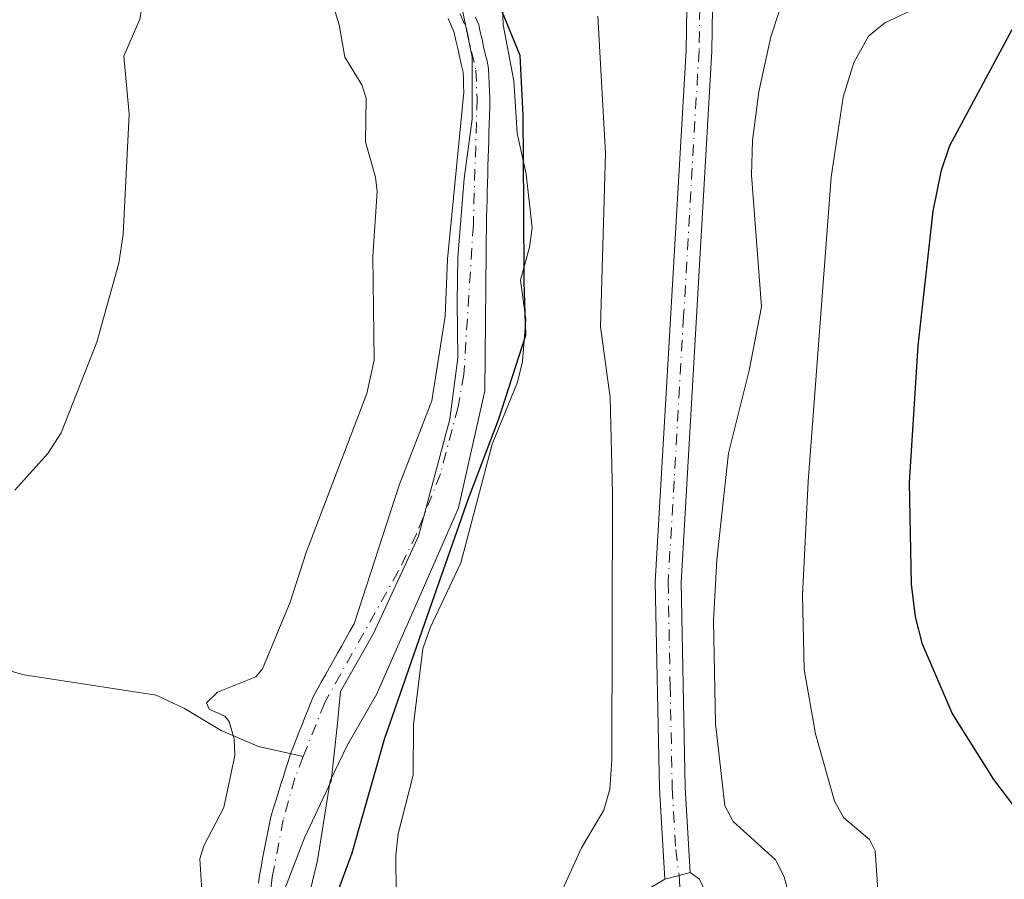
# Model space of a CAD drawing. Units: metres. Extents: x 651080 to 654527, y 4762486 to 4764872.
# Drawn here: x 651185 to 651300, y 4764282 to 4764382 of the extents above; entities that cross this region are included whole.
import ezdxf

# ---------------------------------------------------------------- set-up
doc = ezdxf.new("R2010")
doc.units = ezdxf.units.M
doc.header["$MEASUREMENT"] = 0
doc.linetypes.add('DGN Style 4', pattern=[2.6384748266838614, 1.318413404963828, -0.6592067024819142, 0.001648016756204785, -0.6592067024819142])
for name, color, linetype, lineweight in [('Carretera de calzada única Cxs', 7, 'Continuous', 13), ('Carretera de calzada única eje', 7, 'DGN Style 4', 0), ('Comarca', 135, 'Continuous', 13), ('Comarca CxS', 21, 'Continuous', 0), ('Comunidad autónoma', 142, 'Continuous', 30), ('Comunidad Autónoma CxS', 142, 'Continuous', 0), ('Corriente natural Cxs', 4, 'Continuous', 13), ('Corriente natural eje', 4, 'DGN Style 4', 0), ('Corriente natural lineal', 142, 'Continuous', 13), ('Curva de nivel maestra', 30, 'Continuous', 30), ('Curva de nivel normal', 30, 'Continuous', 0), ('Espacio natural protegido', 121, 'Continuous', 13), ('Espacio natural protegido CxS', 121, 'Continuous', 0), ('Municipio', 91, 'Continuous', 13), ('Municipio CxS', 4, 'Continuous', 0), ('Pastizal CxS', 92, 'Continuous', 0), ('Pista no pavimentada Cxs', 111, 'Continuous', 0), ('Provincia', 7, 'Continuous', 0), ('Provincia CxS', 1, 'Continuous', 0), ('Suelo desnudo CxS', 253, 'Continuous', 0)]:
    doc.layers.add(name, color=color, linetype=linetype, lineweight=lineweight)

# ---------------------------------------------------------------- blocks, each defined once
blk = doc.blocks.new('*U3')
at = {"layer": 'Pastizal CxS', "color": 92, "linetype": 'Continuous', "lineweight": 0}
for points in [[(651216.3466999996, 4764270.5393, 826.2155000000057), (651219.6539000003, 4764284.165300001, 826.5316000000021), (651221.1091, 4764293.425899999, 826.3828000000068), (651223.0935000004, 4764297.526900001, 826.0096999999951), (651226.5330999997, 4764303.4801, 826.0981000000029), (651231.8249000004, 4764315.5185, 826.6907999999967), (651236.0581, 4764325.175899999, 827.1113999999943), (651239.1404999997, 4764338.788699999, 827.2544000000053), (651239.3201000001, 4764359.040100001, 827.2535000000062), (651239.3501000004, 4764360.020099999, 827.2333000000073), (651239.3800999997, 4764361.0101, 827.2118999999948), (651239.4001000002, 4764361.9901, 827.1894999999931), (651239.4301000005, 4764362.970100001, 827.1869000000006), (651239.4600999998, 4764363.950099999, 827.2069000000047), (651239.4901000002, 4764364.9301, 827.2280999999931), (651239.5201000003, 4764365.920100001, 827.2504999999946), (651239.5500999996, 4764366.9001, 827.2737999999954), (651239.5800999999, 4764367.880100001, 827.3080999999949), (651239.6101000002, 4764368.860099999, 827.358600000007), (651239.6300999997, 4764369.840100001, 827.4085999999952), (651239.6601, 4764370.8301, 827.4606000000058), (651239.6901000004, 4764371.8101, 827.512600000002), (651239.7200999996, 4764372.790100001, 827.5681000000042), (651239.6801000005, 4764373.6601, 827.6131000000024), (651239.6401000004, 4764374.540100001, 827.6566000000021), (651239.6101000002, 4764375.4101, 827.6996999999974), (651239.5701000001, 4764376.290100001, 827.7393000000012), (651239.3800999997, 4764377.140100001, 827.733600000007), (651239.1801000005, 4764377.9901, 827.7746999999946), (651238.9901000002, 4764378.840100001, 827.8439000000071), (651238.8000999996, 4764379.700099999, 827.8940000000002), (651238.6001000004, 4764380.550100001, 827.9171999999963), (651238.4101, 4764381.4001, 827.9241000000038), (651238.0401, 4764382.280099999, 827.8070000000008)], [(651234.8601000002, 4764382.120100001, 827.7372000000032), (651235.2100999998, 4764381.300100001, 827.6959000000061), (651235.5500999996, 4764380.4801, 827.6434000000008), (651235.7600999996, 4764379.5601, 827.5966000000044), (651235.9700999996, 4764378.640100001, 827.5414000000019), (651236.1801000005, 4764377.7301, 827.4780999999931), (651236.3901000004, 4764376.8101, 827.4403000000021), (651236.6001000004, 4764375.890100001, 827.4100000000036), (651236.6300999997, 4764375.110099999, 827.4140000000043), (651236.6601, 4764374.3301, 827.4177000000054), (651236.6901000004, 4764373.550100001, 827.4208999999975), (651234.7748999996, 4764354.108100001, 827.8950000000042), (651234.4971000003, 4764347.4803, 827.888300000006), (651232.9669000005, 4764337.6435, 828.0531000000047), (651229.1392999999, 4764327.834899999, 828.067200000005), (651223.9101, 4764311.700099999, 827.2364999999991), (651223.4301000005, 4764310.840100001, 827.2363000000041), (651222.9600999998, 4764309.9901, 827.2253999999957), (651222.4801000003, 4764309.140100001, 827.2157000000007), (651222.0000999998, 4764308.290100001, 827.4027999999962), (651221.5301000001, 4764307.440099999, 827.5709000000061), (651221.0500999996, 4764306.590100001, 827.6744000000036), (651220.5701000001, 4764305.7401, 827.7593000000053), (651220.0900999998, 4764304.890100001, 827.8255999999965), (651219.6201, 4764304.040100001, 827.8678999999976), (651219.1401000004, 4764303.190099999, 827.8972000000067), (651218.8101000005, 4764302.360099999, 827.8447000000016), (651218.4801000003, 4764301.540100001, 827.7989999999991), (651218.1601, 4764300.710100001, 827.7173999999941), (651217.8300999999, 4764299.880100001, 827.6106000000001), (651217.5000999998, 4764299.0601, 827.4774000000034), (651217.1801000005, 4764298.2301, 827.3889000000055), (651216.8501000004, 4764297.4101, 827.3445000000065), (651216.5201000003, 4764296.5801, 827.4664000000049), (651216.2301000003, 4764295.6601, 827.5656000000017), (651215.9401000004, 4764294.7401, 827.670100000003), (651215.6501000002, 4764293.8301, 827.7805999999982), (651215.3601000002, 4764292.9101, 827.8956999999937), (651215.0800999999, 4764291.9901, 827.9777000000031), (651214.7901, 4764291.0801, 828.0301000000036), (651214.5000999998, 4764290.1601, 828.0663999999962), (651214.2100999998, 4764289.2401, 828.0877000000038), (651214.0201000003, 4764288.270099999, 828.0394999999991), (651213.8400999998, 4764287.290100001, 827.9809999999999), (651213.6501000002, 4764286.3201, 827.9395999999979), (651213.4600999998, 4764285.340100001, 827.8858999999939), (651213.2701000003, 4764284.370100001, 827.8224000000046), (651213.0900999998, 4764283.390100001, 827.7431999999973), (651212.9001000002, 4764282.420100001, 827.6612000000023), (651212.7901, 4764281.5101, 827.5930999999982)]]:
    blk.add_polyline3d(points, dxfattribs=at)

msp = doc.modelspace()

# ---------------------------------------------------------------- linework, layer by layer
at = {"layer": 'Carretera de calzada única Cxs', "color": 7, "linetype": 'Continuous', "lineweight": 13, "extrusion": (0.2493017792082248, -0.9684242313826729, 0.001769450336393238), "elevation": -4451484.341787215, "flags": 128}
msp.add_lwpolyline([(1818445.902948655, 8714.261808013878), (1818444.559073301, 8714.163207859525), (1818442.845128498, 8714.099107759175)], dxfattribs=at)
at = {"layer": 'Carretera de calzada única Cxs', "color": 7, "linetype": 'Continuous', "lineweight": 13}
for points in [[(651259.7301000003, 4764480.590100001, 838.4125000000058), (651261.3501000004, 4764458.8301, 838.5516999999965), (651264.0701000001, 4764411.270099999, 838.442599999995), (651265.3300999999, 4764396.3301, 837.7265999999945), (651265.7100999998, 4764388.380100001, 837.6965000000056), (651265.5500999996, 4764378.3201, 837.8889000000055), (651261.9600999998, 4764316.5001, 837.6282000000066), (651262.4401000004, 4764292.6501, 837.7737999999954), (651263.0220999997, 4764282.7435, 837.5676999999997), (651261.7207000004, 4764282.408299999, 837.4691000000021), (651260.0608999999, 4764281.980900001, 837.404999999999), (651259.4401000004, 4764292.520099999, 837.7749999999943), (651258.9600999998, 4764316.5601, 836.9510000000009), (651262.5500999996, 4764378.4301, 837.6968999999954), (651262.7100999998, 4764388.340100001, 837.6591000000044), (651262.3300999999, 4764396.130100001, 837.5142000000051), (651261.0701000001, 4764411.0601, 837.9201999999932), (651258.3501000004, 4764458.630100001, 837.9354000000022), (651256.7500999998, 4764480.170100001, 838.0495999999986)], [(651259.7301000003, 4764480.590100001, 838.4125000000058), (651261.3501000004, 4764458.8301, 838.5516999999965), (651264.0701000001, 4764411.270099999, 838.442599999995), (651265.3300999999, 4764396.3301, 837.7265999999945), (651265.7100999998, 4764388.380100001, 837.6965000000056), (651265.5500999996, 4764378.3201, 837.8889000000055), (651261.9600999998, 4764316.5001, 837.6282000000066), (651262.4401000004, 4764292.6501, 837.7737999999954), (651263.0220999997, 4764282.7435, 837.5676999999997)], [(651260.0608999999, 4764281.980900001, 837.404999999999), (651259.4401000004, 4764292.520099999, 837.7749999999943), (651258.9600999998, 4764316.5601, 836.9510000000009), (651262.5500999996, 4764378.4301, 837.6968999999954), (651262.7100999998, 4764388.340100001, 837.6591000000044), (651262.3300999999, 4764396.130100001, 837.5142000000051), (651261.0701000001, 4764411.0601, 837.9201999999932), (651258.3501000004, 4764458.630100001, 837.9354000000022), (651256.7500999998, 4764480.170100001, 838.0495999999986)]]:
    msp.add_polyline3d(points, dxfattribs=at)
at = {"layer": 'Carretera de calzada única eje', "color": 7, "linetype": 'DGN Style 4', "lineweight": 0}
msp.add_polyline3d([(651259.0500999996, 4764469.5001, 838.2179000000033), (651259.8501000004, 4764458.7301, 838.244000000006), (651262.5701000001, 4764411.170100001, 838.0044000000053), (651263.1901000004, 4764403.690099999, 837.9392999999982), (651263.8300999999, 4764396.2301, 837.6420999999973), (651264.0301000001, 4764392.340100001, 837.5834999999935), (651264.2100999998, 4764388.350099999, 837.6778999999952), (651264.1401000004, 4764383.3301, 837.7406000000047), (651264.0500999996, 4764378.380100001, 837.7920000000014), (651262.2600999996, 4764347.470100001, 837.2535000000062), (651260.4600999998, 4764316.520099999, 837.2894999999991), (651260.6901000004, 4764304.5101, 837.4983999999968), (651260.9401000004, 4764292.590100001, 837.7715999999928), (651261.3501000004, 4764285.4301, 837.5063999999985), (651261.7207000004, 4764282.408299999, 837.4691000000021), (651261.9172, 4764279.147299999, 837.4857000000048)], dxfattribs=at)
at = {"layer": 'Comarca', "color": 135, "linetype": 'Continuous', "lineweight": 13, "flags": 128}
msp.add_lwpolyline([(651219.110999999, 4764272.582000001), (651223.6749999984, 4764285.054000001), (651227.4529999982, 4764298.263000002), (651232.4639999983, 4764312.655000002), (651237.2450000005, 4764326.276000001), (651240.7659999996, 4764335.538000002), (651243.8899999994, 4764345.295000002), (651243.6949999989, 4764351.516000001), (651243.6739999978, 4764360.284000002), (651243.5970000003, 4764370.83), (651243.252, 4764377.809000002), (651239.1250000002, 4764387.847), (651236.6849999994, 4764392.726000001), (651232.0119999994, 4764399.95), (651223.217, 4764413.017999999), (651212.3279999989, 4764432.120000001), (651201.9619999996, 4764450.731000002), (651194.9039999985, 4764465.124000001)], dxfattribs=at)
at = {"layer": 'Comarca CxS', "color": 21, "linetype": 'Continuous', "lineweight": 0, "flags": 128}
msp.add_lwpolyline([(651194.9039999992, 4764465.124), (651201.9620000003, 4764450.731000002), (651212.3279999997, 4764432.12), (651223.2170000008, 4764413.017999998), (651232.0120000001, 4764399.949999999), (651236.6850000002, 4764392.726), (651239.125000001, 4764387.846999999), (651243.2520000008, 4764377.809000001), (651243.5970000012, 4764370.829999999), (651243.6739999986, 4764360.284000001), (651243.6949999997, 4764351.516), (651243.8900000004, 4764345.295000001), (651240.7660000004, 4764335.538000001), (651237.2450000013, 4764326.276000001), (651232.4639999992, 4764312.655), (651227.452999999, 4764298.263), (651223.6749999992, 4764285.054), (651219.1109999998, 4764272.581999999)], dxfattribs=at)
at = {"layer": 'Comunidad autónoma', "color": 142, "linetype": 'Continuous', "lineweight": 30, "flags": 128}
msp.add_lwpolyline([(651219.110999999, 4764272.582000001), (651223.6749999984, 4764285.054000001), (651227.4529999982, 4764298.263000002), (651232.4639999983, 4764312.655000002), (651237.2450000005, 4764326.276000001), (651240.7659999996, 4764335.538000002), (651243.8899999994, 4764345.295000002), (651243.6949999989, 4764351.516000001), (651243.6739999978, 4764360.284000002), (651243.5970000003, 4764370.83), (651243.252, 4764377.809000002), (651239.1250000002, 4764387.847), (651236.6849999994, 4764392.726000001), (651232.0119999994, 4764399.95), (651223.217, 4764413.017999999), (651212.3279999989, 4764432.120000001), (651201.9619999996, 4764450.731000002), (651194.9039999985, 4764465.124000001)], dxfattribs=at)
at = {"layer": 'Comunidad Autónoma CxS', "color": 142, "linetype": 'Continuous', "lineweight": 0, "flags": 128}
msp.add_lwpolyline([(651194.9039999992, 4764465.124), (651201.9620000003, 4764450.731000002), (651212.3279999997, 4764432.12), (651223.2170000008, 4764413.017999998), (651232.0120000001, 4764399.949999999), (651236.6850000002, 4764392.726), (651239.125000001, 4764387.846999999), (651243.2520000008, 4764377.809000001), (651243.5970000012, 4764370.829999999), (651243.6739999986, 4764360.284000001), (651243.6949999997, 4764351.516), (651243.8900000004, 4764345.295000001), (651240.7660000004, 4764335.538000001), (651237.2450000013, 4764326.276000001), (651232.4639999992, 4764312.655), (651227.452999999, 4764298.263), (651223.6749999992, 4764285.054), (651219.1109999998, 4764272.581999999)], dxfattribs=at)
at = {"layer": 'Corriente natural Cxs', "color": 4, "linetype": 'Continuous', "lineweight": 13}
for points in [[(651212.7901, 4764281.5101, 827.5930999999982), (651212.9001000002, 4764282.420100001, 827.6612000000023), (651213.0900999998, 4764283.390100001, 827.7431999999973), (651213.2701000003, 4764284.370100001, 827.8224000000046), (651213.4600999998, 4764285.340100001, 827.8858999999939), (651213.6501000002, 4764286.3201, 827.9395999999979), (651213.8400999998, 4764287.290100001, 827.9809999999999), (651214.0201000003, 4764288.270099999, 828.0394999999991), (651214.2100999998, 4764289.2401, 828.0877000000038), (651214.5000999998, 4764290.1601, 828.0663999999962), (651214.7901, 4764291.0801, 828.0301000000036), (651215.0800999999, 4764291.9901, 827.9777000000031), (651215.3601000002, 4764292.9101, 827.8956999999937), (651215.6501000002, 4764293.8301, 827.7805999999982), (651215.9401000004, 4764294.7401, 827.670100000003), (651216.2301000003, 4764295.6601, 827.5656000000017), (651216.5201000003, 4764296.5801, 827.4664000000049), (651216.8501000004, 4764297.4101, 827.3445000000065), (651217.1801000005, 4764298.2301, 827.3889000000055), (651217.5000999998, 4764299.0601, 827.4774000000034), (651217.8300999999, 4764299.880100001, 827.6106000000001), (651218.1601, 4764300.710100001, 827.7173999999941), (651218.4801000003, 4764301.540100001, 827.7989999999991), (651218.8101000005, 4764302.360099999, 827.8447000000016), (651219.1401000004, 4764303.190099999, 827.8972000000067), (651219.6201, 4764304.040100001, 827.8678999999976), (651220.0900999998, 4764304.890100001, 827.8255999999965), (651220.5701000001, 4764305.7401, 827.7593000000053), (651221.0500999996, 4764306.590100001, 827.6744000000036), (651221.5301000001, 4764307.440099999, 827.5709000000061), (651222.0000999998, 4764308.290100001, 827.4027999999962), (651222.4801000003, 4764309.140100001, 827.2157000000007), (651222.9600999998, 4764309.9901, 827.2253999999957), (651223.4301000005, 4764310.840100001, 827.2363000000041), (651223.9101, 4764311.700099999, 827.2364999999991), (651229.1392999999, 4764327.834899999, 828.067200000005), (651232.9669000005, 4764337.6435, 828.0531000000047), (651234.4971000003, 4764347.4803, 827.888300000006), (651234.7748999996, 4764354.108100001, 827.8950000000042), (651236.6901000004, 4764373.550100001, 827.4208999999975), (651236.6601, 4764374.3301, 827.4177000000054), (651236.6300999997, 4764375.110099999, 827.4140000000043), (651236.6001000004, 4764375.890100001, 827.4100000000036), (651236.3901000004, 4764376.8101, 827.4403000000021), (651236.1801000005, 4764377.7301, 827.4780999999931), (651235.9700999996, 4764378.640100001, 827.5414000000019), (651235.7600999996, 4764379.5601, 827.5966000000044), (651235.5500999996, 4764380.4801, 827.6434000000008), (651235.2100999998, 4764381.300100001, 827.6959000000061), (651234.8601000002, 4764382.120100001, 827.7372000000032)], [(651212.7901, 4764281.5101, 827.5930999999982), (651212.9001000002, 4764282.420100001, 827.6612000000023), (651213.0900999998, 4764283.390100001, 827.7431999999973), (651213.2701000003, 4764284.370100001, 827.8224000000046), (651213.4600999998, 4764285.340100001, 827.8858999999939), (651213.6501000002, 4764286.3201, 827.9395999999979), (651213.8400999998, 4764287.290100001, 827.9809999999999), (651214.0201000003, 4764288.270099999, 828.0394999999991), (651214.2100999998, 4764289.2401, 828.0877000000038), (651214.5000999998, 4764290.1601, 828.0663999999962), (651214.7901, 4764291.0801, 828.0301000000036), (651215.0800999999, 4764291.9901, 827.9777000000031), (651215.3601000002, 4764292.9101, 827.8956999999937), (651215.6501000002, 4764293.8301, 827.7805999999982), (651215.9401000004, 4764294.7401, 827.670100000003), (651216.2301000003, 4764295.6601, 827.5656000000017), (651216.5201000003, 4764296.5801, 827.4664000000049), (651216.8501000004, 4764297.4101, 827.3445000000065), (651217.1801000005, 4764298.2301, 827.3889000000055), (651217.5000999998, 4764299.0601, 827.4774000000034), (651217.8300999999, 4764299.880100001, 827.6106000000001), (651218.1601, 4764300.710100001, 827.7173999999941), (651218.4801000003, 4764301.540100001, 827.7989999999991), (651218.8101000005, 4764302.360099999, 827.8447000000016), (651219.1401000004, 4764303.190099999, 827.8972000000067), (651219.6201, 4764304.040100001, 827.8678999999976), (651220.0900999998, 4764304.890100001, 827.8255999999965), (651220.5701000001, 4764305.7401, 827.7593000000053), (651221.0500999996, 4764306.590100001, 827.6744000000036), (651221.5301000001, 4764307.440099999, 827.5709000000061), (651222.0000999998, 4764308.290100001, 827.4027999999962), (651222.4801000003, 4764309.140100001, 827.2157000000007), (651222.9600999998, 4764309.9901, 827.2253999999957), (651223.4301000005, 4764310.840100001, 827.2363000000041), (651223.9101, 4764311.700099999, 827.2364999999991), (651229.1392999999, 4764327.834899999, 828.067200000005), (651232.9669000005, 4764337.6435, 828.0531000000047), (651234.4971000003, 4764347.4803, 827.888300000006), (651234.7748999996, 4764354.108100001, 827.8950000000042), (651236.6901000004, 4764373.550100001, 827.4208999999975), (651236.6601, 4764374.3301, 827.4177000000054), (651236.6300999997, 4764375.110099999, 827.4140000000043), (651236.6001000004, 4764375.890100001, 827.4100000000036), (651236.3901000004, 4764376.8101, 827.4403000000021), (651236.1801000005, 4764377.7301, 827.4780999999931), (651235.9700999996, 4764378.640100001, 827.5414000000019), (651235.7600999996, 4764379.5601, 827.5966000000044), (651235.5500999996, 4764380.4801, 827.6434000000008), (651235.2100999998, 4764381.300100001, 827.6959000000061), (651234.8601000002, 4764382.120100001, 827.7372000000032)], [(651238.0401, 4764382.280099999, 827.8070000000008), (651238.4101, 4764381.4001, 827.9241000000038), (651238.6001000004, 4764380.550100001, 827.9171999999963), (651238.8000999996, 4764379.700099999, 827.8940000000002), (651238.9901000002, 4764378.840100001, 827.8439000000071), (651239.1801000005, 4764377.9901, 827.7746999999946), (651239.3800999997, 4764377.140100001, 827.733600000007), (651239.5701000001, 4764376.290100001, 827.7393000000012), (651239.6101000002, 4764375.4101, 827.6996999999974), (651239.6401000004, 4764374.540100001, 827.6566000000021), (651239.6801000005, 4764373.6601, 827.6131000000024), (651239.7200999996, 4764372.790100001, 827.5681000000042), (651239.6901000004, 4764371.8101, 827.512600000002), (651239.6601, 4764370.8301, 827.4606000000058), (651239.6300999997, 4764369.840100001, 827.4085999999952), (651239.6101000002, 4764368.860099999, 827.358600000007), (651239.5800999999, 4764367.880100001, 827.3080999999949), (651239.5500999996, 4764366.9001, 827.2737999999954), (651239.5201000003, 4764365.920100001, 827.2504999999946), (651239.4901000002, 4764364.9301, 827.2280999999931), (651239.4600999998, 4764363.950099999, 827.2069000000047), (651239.4301000005, 4764362.970100001, 827.1869000000006), (651239.4001000002, 4764361.9901, 827.1894999999931), (651239.3800999997, 4764361.0101, 827.2118999999948), (651239.3501000004, 4764360.020099999, 827.2333000000073), (651239.3201000001, 4764359.040100001, 827.2535000000062), (651239.1404999997, 4764338.788699999, 827.2544000000053), (651236.0581, 4764325.175899999, 827.1113999999943), (651231.8249000004, 4764315.5185, 826.6907999999967), (651226.5330999997, 4764303.4801, 826.0981000000029), (651223.0935000004, 4764297.526900001, 826.0096999999951), (651221.1091, 4764293.425899999, 826.3828000000068), (651219.6539000003, 4764284.165300001, 826.5316000000021), (651216.3466999996, 4764270.5393, 826.2155000000057)], [(651238.0401, 4764382.280099999, 827.8070000000008), (651238.4101, 4764381.4001, 827.9241000000038), (651238.6001000004, 4764380.550100001, 827.9171999999963), (651238.8000999996, 4764379.700099999, 827.8940000000002), (651238.9901000002, 4764378.840100001, 827.8439000000071), (651239.1801000005, 4764377.9901, 827.7746999999946), (651239.3800999997, 4764377.140100001, 827.733600000007), (651239.5701000001, 4764376.290100001, 827.7393000000012), (651239.6101000002, 4764375.4101, 827.6996999999974), (651239.6401000004, 4764374.540100001, 827.6566000000021), (651239.6801000005, 4764373.6601, 827.6131000000024), (651239.7200999996, 4764372.790100001, 827.5681000000042), (651239.6901000004, 4764371.8101, 827.512600000002), (651239.6601, 4764370.8301, 827.4606000000058), (651239.6300999997, 4764369.840100001, 827.4085999999952), (651239.6101000002, 4764368.860099999, 827.358600000007), (651239.5800999999, 4764367.880100001, 827.3080999999949), (651239.5500999996, 4764366.9001, 827.2737999999954), (651239.5201000003, 4764365.920100001, 827.2504999999946), (651239.4901000002, 4764364.9301, 827.2280999999931), (651239.4600999998, 4764363.950099999, 827.2069000000047), (651239.4301000005, 4764362.970100001, 827.1869000000006), (651239.4001000002, 4764361.9901, 827.1894999999931), (651239.3800999997, 4764361.0101, 827.2118999999948), (651239.3501000004, 4764360.020099999, 827.2333000000073), (651239.3201000001, 4764359.040100001, 827.2535000000062), (651239.1404999997, 4764338.788699999, 827.2544000000053), (651236.0581, 4764325.175899999, 827.1113999999943), (651231.8249000004, 4764315.5185, 826.6907999999967), (651226.5330999997, 4764303.4801, 826.0981000000029), (651223.0935000004, 4764297.526900001, 826.0096999999951), (651221.1091, 4764293.425899999, 826.3828000000068), (651219.6539000003, 4764284.165300001, 826.5316000000021), (651216.3466999996, 4764270.5393, 826.2155000000057)]]:
    msp.add_polyline3d(points, dxfattribs=at)
at = {"layer": 'Corriente natural eje', "color": 4, "linetype": 'DGN Style 4', "lineweight": 0}
for points in [[(651231.2922999999, 4764390.175600001, 827.7393000000012), (651235.2001, 4764385.190099999, 827.6223999999929), (651236.9801000003, 4764380.940099999, 827.4738000000071), (651238.0900999998, 4764376.090100001, 827.3638000000064), (651238.2200999996, 4764372.780099999, 827.345100000006), (651237.7901, 4764358.120100001, 827.1496999999946), (651236.6801000005, 4764340.710100001, 827.0725999999996), (651236.0201000003, 4764336.940099999, 827.1652000000031), (651233.9600999998, 4764329.130100001, 826.9747999999963), (651231.1901000004, 4764322.170100001, 826.8184000000037), (651229.0601000005, 4764317.800100001, 826.7630000000064), (651220.5000999998, 4764302.540100001, 827.0454000000027), (651218.0034999996, 4764296.2487, 826.8099999999977)], [(651218.0034999996, 4764296.2487, 826.8099999999977), (651217.0000999998, 4764293.720100001, 826.994000000006), (651215.6700999998, 4764288.9001, 827.3252000000067), (651214.3800999997, 4764282.190099999, 827.1967000000004), (651213.1601, 4764272.280099999, 826.8230999999942), (651212.9401000004, 4764267.300100001, 826.8245000000024), (651212.7894000001, 4764250.491599999, 825.7983999999997)]]:
    msp.add_polyline3d(points, dxfattribs=at)
at = {"layer": 'Corriente natural lineal', "color": 142, "linetype": 'Continuous', "lineweight": 13}
msp.add_polyline3d([(651094.8000999996, 4764315.5101, 870.4768000000041), (651104.1101000002, 4764314.860099999, 864.974199999997), (651111.9901000002, 4764314.600099999, 861.4860000000045), (651120.5100999996, 4764312.720100001, 856.4220999999961), (651129.4301000005, 4764311.0601, 851.1374000000069), (651136.5500999996, 4764308.1501, 846.8782000000066), (651143.5601000005, 4764306.7401, 843.502099999998), (651148.9501, 4764306.7301, 840.9755000000005), (651152.5401, 4764307.0101, 839.5602000000072), (651154.7600999996, 4764307.720100001, 838.7419999999984), (651160.1601, 4764310.170100001, 837.2213999999949), (651164.9700999996, 4764311.350099999, 836.0280000000057), (651168.6201, 4764311.7301, 835.4560999999959), (651171.0800999999, 4764311.3301, 835.185500000007), (651174.5201000003, 4764309.4101, 834.6646000000038), (651179.0401, 4764307.540100001, 834.0455999999978), (651185.5301000001, 4764305.7401, 833.4455000000017), (651200.9001000002, 4764303.4001, 831.1512999999978), (651204.1601, 4764301.840100001, 830.7378999999929), (651208.4401000004, 4764299.280099999, 830.5970999999992), (651212.7801000001, 4764297.4301, 829.5466000000015), (651218.0034999996, 4764296.2487, 826.8099999999977)], dxfattribs=at)
at = {"layer": 'Curva de nivel maestra', "color": 30, "linetype": 'Continuous', "lineweight": 30, "elevation": 850, "flags": 128}
msp.add_lwpolyline([(651303.1299999999, 4764287.300100001), (651298.3399999999, 4764293.590100001), (651293.5, 4764301.280099999), (651290.04, 4764309.3201), (651289.2300000006, 4764312.5001), (651288.7800000003, 4764316.300100001), (651288.5499999998, 4764328.1501), (651289.5700000003, 4764344.040100001), (651291.2999999998, 4764359.690099999), (651292.25, 4764364.4801), (651293.2400000002, 4764367.350099999), (651300.4900000002, 4764380.850099999)], dxfattribs=at)
at = {"layer": 'Curva de nivel normal', "color": 30, "linetype": 'Continuous', "lineweight": 0, "flags": 128}
for points, elevation in [([(651184.3899999997, 4764410.27), (651185.4900000002, 4764409.92), (651190.1100000005, 4764410.350000001), (651192.3499999996, 4764409.359999999), (651196.2800000003, 4764405.25), (651197.0700000003, 4764403.880000001), (651197.4000000004, 4764402.140000001), (651198.4900000002, 4764391.060000001), (651199.4699999997, 4764387.880000001), (651199.5899999999, 4764385.680000001), (651198.9900000002, 4764382.050000001), (651197.0999999996, 4764377.75), (651197.75, 4764370.980000001), (651197.0300000003, 4764356.99), (651196.54, 4764353.66), (651193.9600000001, 4764344.460000001), (651189.8200000003, 4764333.92), (651188.2699999996, 4764331.51), (651184.4199999999, 4764327.26)], 835.0000000000001), ([(651206.3499999996, 4764278.130000001), (651205.9699999997, 4764284.359999999), (651206.4400000004, 4764285.859999999), (651208.7400000002, 4764290.310000001), (651210.0300000003, 4764296.380000001), (651209.9500000002, 4764298.310000001), (651209.3899999997, 4764300.32), (651208.8700000001, 4764300.949999999), (651207.0599999997, 4764301.779999999), (651206.7400000002, 4764302.5), (651208.0300000003, 4764303.74), (651212.4699999997, 4764305.529999999), (651213.25, 4764306.470000001), (651216.4900000002, 4764314.199999999), (651218.3399999999, 4764319.99), (651225.4000000004, 4764338.470000001), (651226.2300000006, 4764342.369999999), (651226.0899999999, 4764354.460000001), (651226.5899999999, 4764361.980000001), (651226.4100000003, 4764363.640000001), (651225.2400000002, 4764367.76), (651225.3200000003, 4764372.859999999), (651224.8099999997, 4764374.41), (651222.8200000003, 4764377.630000001), (651222.1699999999, 4764381.390000001), (651219.5800000001, 4764389.9)], 830.0000000000001), ([(651274.6799999997, 4764279.52), (651273.9600000001, 4764282.24), (651272.9600000001, 4764284.230000001), (651268.0099999999, 4764288.699999999), (651267.0599999997, 4764290.529999999), (651265.9699999997, 4764300.09), (651265.75, 4764312.07), (651266.1200000001, 4764319.119999999), (651267.4699999997, 4764331.560000001), (651269.8700000001, 4764341.16), (651271.3399999999, 4764348.59), (651270.1600000003, 4764363.880000001), (651270.2699999996, 4764367.91), (651271, 4764373.600000001), (651272.4100000003, 4764379.980000001), (651275.1699999999, 4764388.42)], 840), ([(651241.1799999997, 4764383.560000001), (651241.2599999999, 4764381.4), (651242.4900000002, 4764374.880000001), (651242.8899999997, 4764368.77), (651243.9400000004, 4764364.02), (651244.6200000001, 4764357.75), (651244.3399999999, 4764355.529999999), (651243.29, 4764351.67), (651243.8899999997, 4764347.100000001), (651243.5199999996, 4764342.210000001), (651242.9100000003, 4764339.810000001), (651239.9699999997, 4764332.609999999), (651236.3399999999, 4764318.779999999), (651232.7599999999, 4764311.210000001), (651231.9100000003, 4764308.789999999), (651230.8200000003, 4764299.980000001), (651230.79, 4764294.08), (651229.04, 4764287.27), (651228.7699999996, 4764284.779999999), (651228.79, 4764280.279999999)], 830.0000000000001), ([(651285.2199999997, 4764275.710000001), (651284.5300000003, 4764285.279999999), (651283.8799999999, 4764286.58), (651280.9199999999, 4764289.130000001), (651279.8300000001, 4764291.039999999), (651277.5899999999, 4764298.880000001), (651276.2800000003, 4764306.369999999), (651276.1100000005, 4764315.029999999), (651276.75, 4764328.26), (651279.4199999999, 4764363.640000001), (651280.8399999999, 4764372.949999999), (651282.0800000001, 4764377), (651283.7599999999, 4764380.050000001), (651285.6900000004, 4764381.619999999), (651289.8200000003, 4764383.539999999)], 845), ([(651248.2599999999, 4764280.949999999), (651250.3899999997, 4764285.640000001), (651252.9900000002, 4764290), (651253.6900000004, 4764292.439999999), (651253.8899999997, 4764295.859999999), (651253.9900000002, 4764326.850000001), (651253.7100000001, 4764338.039999999), (651252.5899999999, 4764346.26), (651253.1600000003, 4764366.460000001), (651252.29, 4764382.380000001)], 835)]:
    msp.add_lwpolyline(points, dxfattribs=dict(at, elevation=elevation))
at = {"layer": 'Espacio natural protegido', "color": 121, "linetype": 'Continuous', "lineweight": 13, "flags": 128}
msp.add_lwpolyline([(651236.4686999992, 4764383.442000001), (651237.6667999984, 4764377.6341), (651237.6407000001, 4764370.388699999), (651236.7122999984, 4764363.496800001), (651235.9841999986, 4764354.3228), (651235.8932999991, 4764349.110099998), (651235.9702999988, 4764342.630900002), (651235.0510999992, 4764335.484900001), (651231.411999998, 4764321.899200001), (651226.1778999993, 4764310.550200001), (651222.3238999986, 4764303.820499998), (651221.9428999998, 4764299.742300001), (651221.2539000001, 4764293.365299998), (651218.1566999988, 4764286.786400001), (651215.4526999991, 4764279.838299999)], dxfattribs=at)
msp.add_lwpolyline([(651236.4686999992, 4764383.442000001), (651237.6667999984, 4764377.6341), (651237.6407000001, 4764370.388699999), (651236.7122999984, 4764363.496800001), (651235.9841999986, 4764354.3228), (651235.8932999991, 4764349.110099998), (651235.9702999988, 4764342.630900002), (651235.0510999992, 4764335.484900001), (651231.411999998, 4764321.899200001), (651226.1778999993, 4764310.550200001), (651222.3238999986, 4764303.820499998), (651221.9428999998, 4764299.742300001), (651221.2539000001, 4764293.365299998), (651218.1566999988, 4764286.786400001), (651215.4526999991, 4764279.838299999)], dxfattribs=at)
at = {"layer": 'Espacio natural protegido CxS', "color": 121, "linetype": 'Continuous', "lineweight": 0, "flags": 128}
msp.add_lwpolyline([(651236.4687000001, 4764383.442), (651237.6667999993, 4764377.634099999), (651237.640700001, 4764370.388699999), (651236.7122999993, 4764363.4968), (651235.9841999994, 4764354.322799999), (651235.8932999999, 4764349.110099998), (651235.9702999997, 4764342.6309), (651235.0510999999, 4764335.4849), (651231.4119999988, 4764321.8992), (651226.1779000001, 4764310.550200001), (651222.3238999994, 4764303.820499999), (651221.9429000006, 4764299.7423), (651221.253900001, 4764293.365299999), (651218.1566999997, 4764286.786399999), (651215.4526999999, 4764279.8383)], dxfattribs=at)
msp.add_lwpolyline([(651236.4687000001, 4764383.442), (651237.6667999993, 4764377.634099999), (651237.640700001, 4764370.388699999), (651236.7122999993, 4764363.4968), (651235.9841999994, 4764354.322799999), (651235.8932999999, 4764349.110099998), (651235.9702999997, 4764342.6309), (651235.0510999999, 4764335.4849), (651231.4119999988, 4764321.8992), (651226.1779000001, 4764310.550200001), (651222.3238999994, 4764303.820499999), (651221.9429000006, 4764299.7423), (651221.253900001, 4764293.365299999), (651218.1566999997, 4764286.786399999), (651215.4526999999, 4764279.8383)], dxfattribs=at)
at = {"layer": 'Municipio', "color": 91, "linetype": 'Continuous', "lineweight": 13, "flags": 128}
msp.add_lwpolyline([(651219.110999999, 4764272.582000001), (651223.6749999984, 4764285.054000001), (651227.4529999982, 4764298.263000002), (651232.4639999983, 4764312.655000002), (651237.2450000005, 4764326.276000001), (651240.7659999996, 4764335.538000002), (651243.8899999994, 4764345.295000002), (651243.6949999989, 4764351.516000001), (651243.6739999978, 4764360.284000002), (651243.5970000003, 4764370.83), (651243.252, 4764377.809000002), (651239.1250000002, 4764387.847), (651236.6849999994, 4764392.726000001), (651232.0119999994, 4764399.95), (651223.217, 4764413.017999999), (651212.3279999989, 4764432.120000001), (651201.9619999996, 4764450.731000002), (651194.9039999985, 4764465.124000001)], dxfattribs=at)
at = {"layer": 'Municipio CxS', "color": 4, "linetype": 'Continuous', "lineweight": 0, "flags": 128}
msp.add_lwpolyline([(651194.9039999992, 4764465.124), (651201.9620000003, 4764450.731000002), (651212.3279999997, 4764432.12), (651223.2170000008, 4764413.017999998), (651232.0120000001, 4764399.949999999), (651236.6850000002, 4764392.726), (651239.125000001, 4764387.846999999), (651243.2520000008, 4764377.809000001), (651243.5970000012, 4764370.829999999), (651243.6739999986, 4764360.284000001), (651243.6949999997, 4764351.516), (651243.8900000004, 4764345.295000001), (651240.7660000004, 4764335.538000001), (651237.2450000013, 4764326.276000001), (651232.4639999992, 4764312.655), (651227.452999999, 4764298.263), (651223.6749999992, 4764285.054), (651219.1109999998, 4764272.581999999)], dxfattribs=at)
at = {"layer": 'Pastizal CxS', "color": 92, "linetype": 'Continuous', "lineweight": 0}
for points in [[(651234.8601000002, 4764382.120100001, 827.7372000000032), (651235.2100999998, 4764381.300100001, 827.6959000000061), (651235.5500999996, 4764380.4801, 827.6434000000008), (651235.7600999996, 4764379.5601, 827.5966000000044), (651235.9700999996, 4764378.640100001, 827.5414000000019), (651236.1801000005, 4764377.7301, 827.4780999999931), (651236.3901000004, 4764376.8101, 827.4403000000021), (651236.6001000004, 4764375.890100001, 827.4100000000036), (651236.6300999997, 4764375.110099999, 827.4140000000043), (651236.6601, 4764374.3301, 827.4177000000054), (651236.6901000004, 4764373.550100001, 827.4208999999975), (651234.7748999996, 4764354.108100001, 827.8950000000042), (651234.4971000003, 4764347.4803, 827.888300000006), (651232.9669000005, 4764337.6435, 828.0531000000047), (651229.1392999999, 4764327.834899999, 828.067200000005), (651223.9101, 4764311.700099999, 827.2364999999991), (651223.4301000005, 4764310.840100001, 827.2363000000041), (651222.9600999998, 4764309.9901, 827.2253999999957), (651222.4801000003, 4764309.140100001, 827.2157000000007), (651222.0000999998, 4764308.290100001, 827.4027999999962), (651221.5301000001, 4764307.440099999, 827.5709000000061), (651221.0500999996, 4764306.590100001, 827.6744000000036), (651220.5701000001, 4764305.7401, 827.7593000000053), (651220.0900999998, 4764304.890100001, 827.8255999999965), (651219.6201, 4764304.040100001, 827.8678999999976), (651219.1401000004, 4764303.190099999, 827.8972000000067), (651218.8101000005, 4764302.360099999, 827.8447000000016), (651218.4801000003, 4764301.540100001, 827.7989999999991), (651218.1601, 4764300.710100001, 827.7173999999941), (651217.8300999999, 4764299.880100001, 827.6106000000001), (651217.5000999998, 4764299.0601, 827.4774000000034), (651217.1801000005, 4764298.2301, 827.3889000000055), (651216.8501000004, 4764297.4101, 827.3445000000065), (651216.5201000003, 4764296.5801, 827.4664000000049), (651216.2301000003, 4764295.6601, 827.5656000000017), (651215.9401000004, 4764294.7401, 827.670100000003), (651215.6501000002, 4764293.8301, 827.7805999999982), (651215.3601000002, 4764292.9101, 827.8956999999937), (651215.0800999999, 4764291.9901, 827.9777000000031), (651214.7901, 4764291.0801, 828.0301000000036), (651214.5000999998, 4764290.1601, 828.0663999999962), (651214.2100999998, 4764289.2401, 828.0877000000038), (651214.0201000003, 4764288.270099999, 828.0394999999991), (651213.8400999998, 4764287.290100001, 827.9809999999999), (651213.6501000002, 4764286.3201, 827.9395999999979), (651213.4600999998, 4764285.340100001, 827.8858999999939), (651213.2701000003, 4764284.370100001, 827.8224000000046), (651213.0900999998, 4764283.390100001, 827.7431999999973), (651212.9001000002, 4764282.420100001, 827.6612000000023), (651212.7901, 4764281.5101, 827.5930999999982)], [(651238.0401, 4764382.280099999, 827.8070000000008), (651238.4101, 4764381.4001, 827.9241000000038), (651238.6001000004, 4764380.550100001, 827.9171999999963), (651238.8000999996, 4764379.700099999, 827.8940000000002), (651238.9901000002, 4764378.840100001, 827.8439000000071), (651239.1801000005, 4764377.9901, 827.7746999999946), (651239.3800999997, 4764377.140100001, 827.733600000007), (651239.5701000001, 4764376.290100001, 827.7393000000012), (651239.6101000002, 4764375.4101, 827.6996999999974), (651239.6401000004, 4764374.540100001, 827.6566000000021), (651239.6801000005, 4764373.6601, 827.6131000000024), (651239.7200999996, 4764372.790100001, 827.5681000000042), (651239.6901000004, 4764371.8101, 827.512600000002), (651239.6601, 4764370.8301, 827.4606000000058), (651239.6300999997, 4764369.840100001, 827.4085999999952), (651239.6101000002, 4764368.860099999, 827.358600000007), (651239.5800999999, 4764367.880100001, 827.3080999999949), (651239.5500999996, 4764366.9001, 827.2737999999954), (651239.5201000003, 4764365.920100001, 827.2504999999946), (651239.4901000002, 4764364.9301, 827.2280999999931), (651239.4600999998, 4764363.950099999, 827.2069000000047), (651239.4301000005, 4764362.970100001, 827.1869000000006), (651239.4001000002, 4764361.9901, 827.1894999999931), (651239.3800999997, 4764361.0101, 827.2118999999948), (651239.3501000004, 4764360.020099999, 827.2333000000073), (651239.3201000001, 4764359.040100001, 827.2535000000062), (651239.1404999997, 4764338.788699999, 827.2544000000053), (651236.0581, 4764325.175899999, 827.1113999999943), (651231.8249000004, 4764315.5185, 826.6907999999967), (651226.5330999997, 4764303.4801, 826.0981000000029), (651223.0935000004, 4764297.526900001, 826.0096999999951), (651221.1091, 4764293.425899999, 826.3828000000068), (651219.6539000003, 4764284.165300001, 826.5316000000021), (651216.3466999996, 4764270.5393, 826.2155000000057)]]:
    msp.add_polyline3d(points, dxfattribs=at)
at = {"layer": 'Pista no pavimentada Cxs', "color": 111, "linetype": 'Continuous', "lineweight": 0, "extrusion": (0.2493017792082248, -0.9684242313826729, 0.001769450336393238), "elevation": -4451484.341787215, "flags": 128}
msp.add_lwpolyline([(1818445.902948655, 8714.261808013878), (1818444.559073301, 8714.163207859525), (1818442.845128498, 8714.099107759175)], dxfattribs=at)
at = {"layer": 'Pista no pavimentada Cxs', "color": 111, "linetype": 'Continuous', "lineweight": 0}
for points in [[(651258.3459999999, 4764280.987700001, 837.3444000000018), (651260.0608999999, 4764281.980900001, 837.404999999999), (651261.7207000004, 4764282.408299999, 837.4691000000021), (651263.0220999997, 4764282.7435, 837.5676999999997), (651264.0983999996, 4764281.9724, 837.6518000000069), (651264.8921999997, 4764280.318800001, 837.6872000000003)], [(651263.0220999997, 4764282.7435, 837.5676999999997), (651264.0983999996, 4764281.9724, 837.6518000000069), (651264.8921999997, 4764280.318800001, 837.6872000000003)], [(651258.3459999999, 4764280.987700001, 837.3444000000018), (651260.0608999999, 4764281.980900001, 837.404999999999)]]:
    msp.add_polyline3d(points, dxfattribs=at)
at = {"layer": 'Provincia', "color": 7, "linetype": 'Continuous', "lineweight": 0, "flags": 128}
msp.add_lwpolyline([(651219.110999999, 4764272.582000001), (651223.6749999984, 4764285.054000001), (651227.4529999982, 4764298.263000002), (651232.4639999983, 4764312.655000002), (651237.2450000005, 4764326.276000001), (651240.7659999996, 4764335.538000002), (651243.8899999994, 4764345.295000002), (651243.6949999989, 4764351.516000001), (651243.6739999978, 4764360.284000002), (651243.5970000003, 4764370.83), (651243.252, 4764377.809000002), (651239.1250000002, 4764387.847), (651236.6849999994, 4764392.726000001), (651232.0119999994, 4764399.95), (651223.217, 4764413.017999999), (651212.3279999989, 4764432.120000001), (651201.9619999996, 4764450.731000002), (651194.9039999985, 4764465.124000001)], dxfattribs=at)
at = {"layer": 'Provincia CxS', "color": 1, "linetype": 'Continuous', "lineweight": 0, "flags": 128}
msp.add_lwpolyline([(651194.9039999992, 4764465.124), (651201.9620000003, 4764450.731000002), (651212.3279999997, 4764432.12), (651223.2170000008, 4764413.017999998), (651232.0120000001, 4764399.949999999), (651236.6850000002, 4764392.726), (651239.125000001, 4764387.846999999), (651243.2520000008, 4764377.809000001), (651243.5970000012, 4764370.829999999), (651243.6739999986, 4764360.284000001), (651243.6949999997, 4764351.516), (651243.8900000004, 4764345.295000001), (651240.7660000004, 4764335.538000001), (651237.2450000013, 4764326.276000001), (651232.4639999992, 4764312.655), (651227.452999999, 4764298.263), (651223.6749999992, 4764285.054), (651219.1109999998, 4764272.581999999)], dxfattribs=at)
at = {"layer": 'Suelo desnudo CxS', "color": 253, "linetype": 'Continuous', "lineweight": 0}
for points in [[(651212.7901, 4764281.5101, 827.5930999999982), (651212.9001000002, 4764282.420100001, 827.6612000000023), (651213.0900999998, 4764283.390100001, 827.7431999999973), (651213.2701000003, 4764284.370100001, 827.8224000000046), (651213.4600999998, 4764285.340100001, 827.8858999999939), (651213.6501000002, 4764286.3201, 827.9395999999979), (651213.8400999998, 4764287.290100001, 827.9809999999999), (651214.0201000003, 4764288.270099999, 828.0394999999991), (651214.2100999998, 4764289.2401, 828.0877000000038), (651214.5000999998, 4764290.1601, 828.0663999999962), (651214.7901, 4764291.0801, 828.0301000000036), (651215.0800999999, 4764291.9901, 827.9777000000031), (651215.3601000002, 4764292.9101, 827.8956999999937), (651215.6501000002, 4764293.8301, 827.7805999999982), (651215.9401000004, 4764294.7401, 827.670100000003), (651216.2301000003, 4764295.6601, 827.5656000000017), (651216.5201000003, 4764296.5801, 827.4664000000049), (651216.8501000004, 4764297.4101, 827.3445000000065), (651217.1801000005, 4764298.2301, 827.3889000000055), (651217.5000999998, 4764299.0601, 827.4774000000034), (651217.8300999999, 4764299.880100001, 827.6106000000001), (651218.1601, 4764300.710100001, 827.7173999999941), (651218.4801000003, 4764301.540100001, 827.7989999999991), (651218.8101000005, 4764302.360099999, 827.8447000000016), (651219.1401000004, 4764303.190099999, 827.8972000000067), (651219.6201, 4764304.040100001, 827.8678999999976), (651220.0900999998, 4764304.890100001, 827.8255999999965), (651220.5701000001, 4764305.7401, 827.7593000000053), (651221.0500999996, 4764306.590100001, 827.6744000000036), (651221.5301000001, 4764307.440099999, 827.5709000000061), (651222.0000999998, 4764308.290100001, 827.4027999999962), (651222.4801000003, 4764309.140100001, 827.2157000000007), (651222.9600999998, 4764309.9901, 827.2253999999957), (651223.4301000005, 4764310.840100001, 827.2363000000041), (651223.9101, 4764311.700099999, 827.2364999999991), (651229.1392999999, 4764327.834899999, 828.067200000005), (651232.9669000005, 4764337.6435, 828.0531000000047), (651234.4971000003, 4764347.4803, 827.888300000006), (651234.7748999996, 4764354.108100001, 827.8950000000042), (651236.6901000004, 4764373.550100001, 827.4208999999975), (651236.6601, 4764374.3301, 827.4177000000054), (651236.6300999997, 4764375.110099999, 827.4140000000043), (651236.6001000004, 4764375.890100001, 827.4100000000036), (651236.3901000004, 4764376.8101, 827.4403000000021), (651236.1801000005, 4764377.7301, 827.4780999999931), (651235.9700999996, 4764378.640100001, 827.5414000000019), (651235.7600999996, 4764379.5601, 827.5966000000044), (651235.5500999996, 4764380.4801, 827.6434000000008), (651235.2100999998, 4764381.300100001, 827.6959000000061), (651234.8601000002, 4764382.120100001, 827.7372000000032)], [(651234.8601000002, 4764382.120100001, 827.7372000000032), (651235.2100999998, 4764381.300100001, 827.6959000000061), (651235.5500999996, 4764380.4801, 827.6434000000008), (651235.7600999996, 4764379.5601, 827.5966000000044), (651235.9700999996, 4764378.640100001, 827.5414000000019), (651236.1801000005, 4764377.7301, 827.4780999999931), (651236.3901000004, 4764376.8101, 827.4403000000021), (651236.6001000004, 4764375.890100001, 827.4100000000036), (651236.6300999997, 4764375.110099999, 827.4140000000043), (651236.6601, 4764374.3301, 827.4177000000054), (651236.6901000004, 4764373.550100001, 827.4208999999975), (651234.7748999996, 4764354.108100001, 827.8950000000042), (651234.4971000003, 4764347.4803, 827.888300000006), (651232.9669000005, 4764337.6435, 828.0531000000047), (651229.1392999999, 4764327.834899999, 828.067200000005), (651223.9101, 4764311.700099999, 827.2364999999991), (651223.4301000005, 4764310.840100001, 827.2363000000041), (651222.9600999998, 4764309.9901, 827.2253999999957), (651222.4801000003, 4764309.140100001, 827.2157000000007), (651222.0000999998, 4764308.290100001, 827.4027999999962), (651221.5301000001, 4764307.440099999, 827.5709000000061), (651221.0500999996, 4764306.590100001, 827.6744000000036), (651220.5701000001, 4764305.7401, 827.7593000000053), (651220.0900999998, 4764304.890100001, 827.8255999999965), (651219.6201, 4764304.040100001, 827.8678999999976), (651219.1401000004, 4764303.190099999, 827.8972000000067), (651218.8101000005, 4764302.360099999, 827.8447000000016), (651218.4801000003, 4764301.540100001, 827.7989999999991), (651218.1601, 4764300.710100001, 827.7173999999941), (651217.8300999999, 4764299.880100001, 827.6106000000001), (651217.5000999998, 4764299.0601, 827.4774000000034), (651217.1801000005, 4764298.2301, 827.3889000000055), (651216.8501000004, 4764297.4101, 827.3445000000065), (651216.5201000003, 4764296.5801, 827.4664000000049), (651216.2301000003, 4764295.6601, 827.5656000000017), (651215.9401000004, 4764294.7401, 827.670100000003), (651215.6501000002, 4764293.8301, 827.7805999999982), (651215.3601000002, 4764292.9101, 827.8956999999937), (651215.0800999999, 4764291.9901, 827.9777000000031), (651214.7901, 4764291.0801, 828.0301000000036), (651214.5000999998, 4764290.1601, 828.0663999999962), (651214.2100999998, 4764289.2401, 828.0877000000038), (651214.0201000003, 4764288.270099999, 828.0394999999991), (651213.8400999998, 4764287.290100001, 827.9809999999999), (651213.6501000002, 4764286.3201, 827.9395999999979), (651213.4600999998, 4764285.340100001, 827.8858999999939), (651213.2701000003, 4764284.370100001, 827.8224000000046), (651213.0900999998, 4764283.390100001, 827.7431999999973), (651212.9001000002, 4764282.420100001, 827.6612000000023), (651212.7901, 4764281.5101, 827.5930999999982)], [(651238.0401, 4764382.280099999, 827.8070000000008), (651238.4101, 4764381.4001, 827.9241000000038), (651238.6001000004, 4764380.550100001, 827.9171999999963), (651238.8000999996, 4764379.700099999, 827.8940000000002), (651238.9901000002, 4764378.840100001, 827.8439000000071), (651239.1801000005, 4764377.9901, 827.7746999999946), (651239.3800999997, 4764377.140100001, 827.733600000007), (651239.5701000001, 4764376.290100001, 827.7393000000012), (651239.6101000002, 4764375.4101, 827.6996999999974), (651239.6401000004, 4764374.540100001, 827.6566000000021), (651239.6801000005, 4764373.6601, 827.6131000000024), (651239.7200999996, 4764372.790100001, 827.5681000000042), (651239.6901000004, 4764371.8101, 827.512600000002), (651239.6601, 4764370.8301, 827.4606000000058), (651239.6300999997, 4764369.840100001, 827.4085999999952), (651239.6101000002, 4764368.860099999, 827.358600000007), (651239.5800999999, 4764367.880100001, 827.3080999999949), (651239.5500999996, 4764366.9001, 827.2737999999954), (651239.5201000003, 4764365.920100001, 827.2504999999946), (651239.4901000002, 4764364.9301, 827.2280999999931), (651239.4600999998, 4764363.950099999, 827.2069000000047), (651239.4301000005, 4764362.970100001, 827.1869000000006), (651239.4001000002, 4764361.9901, 827.1894999999931), (651239.3800999997, 4764361.0101, 827.2118999999948), (651239.3501000004, 4764360.020099999, 827.2333000000073), (651239.3201000001, 4764359.040100001, 827.2535000000062), (651239.1404999997, 4764338.788699999, 827.2544000000053), (651236.0581, 4764325.175899999, 827.1113999999943), (651231.8249000004, 4764315.5185, 826.6907999999967), (651226.5330999997, 4764303.4801, 826.0981000000029), (651223.0935000004, 4764297.526900001, 826.0096999999951), (651221.1091, 4764293.425899999, 826.3828000000068), (651219.6539000003, 4764284.165300001, 826.5316000000021), (651216.3466999996, 4764270.5393, 826.2155000000057)], [(651238.0401, 4764382.280099999, 827.8070000000008), (651238.4101, 4764381.4001, 827.9241000000038), (651238.6001000004, 4764380.550100001, 827.9171999999963), (651238.8000999996, 4764379.700099999, 827.8940000000002), (651238.9901000002, 4764378.840100001, 827.8439000000071), (651239.1801000005, 4764377.9901, 827.7746999999946), (651239.3800999997, 4764377.140100001, 827.733600000007), (651239.5701000001, 4764376.290100001, 827.7393000000012), (651239.6101000002, 4764375.4101, 827.6996999999974), (651239.6401000004, 4764374.540100001, 827.6566000000021), (651239.6801000005, 4764373.6601, 827.6131000000024), (651239.7200999996, 4764372.790100001, 827.5681000000042), (651239.6901000004, 4764371.8101, 827.512600000002), (651239.6601, 4764370.8301, 827.4606000000058), (651239.6300999997, 4764369.840100001, 827.4085999999952), (651239.6101000002, 4764368.860099999, 827.358600000007), (651239.5800999999, 4764367.880100001, 827.3080999999949), (651239.5500999996, 4764366.9001, 827.2737999999954), (651239.5201000003, 4764365.920100001, 827.2504999999946), (651239.4901000002, 4764364.9301, 827.2280999999931), (651239.4600999998, 4764363.950099999, 827.2069000000047), (651239.4301000005, 4764362.970100001, 827.1869000000006), (651239.4001000002, 4764361.9901, 827.1894999999931), (651239.3800999997, 4764361.0101, 827.2118999999948), (651239.3501000004, 4764360.020099999, 827.2333000000073), (651239.3201000001, 4764359.040100001, 827.2535000000062), (651239.1404999997, 4764338.788699999, 827.2544000000053), (651236.0581, 4764325.175899999, 827.1113999999943), (651231.8249000004, 4764315.5185, 826.6907999999967), (651226.5330999997, 4764303.4801, 826.0981000000029), (651223.0935000004, 4764297.526900001, 826.0096999999951), (651221.1091, 4764293.425899999, 826.3828000000068), (651219.6539000003, 4764284.165300001, 826.5316000000021), (651216.3466999996, 4764270.5393, 826.2155000000057)]]:
    msp.add_polyline3d(points, dxfattribs=at)

# ---------------------------------------------------------------- block references
at = {"layer": 'Pastizal CxS', "color": 92, "linetype": 'Continuous', "lineweight": 0}
msp.add_blockref('*U3', (0, 0), dxfattribs=at)

doc.saveas('drawing.dxf')
